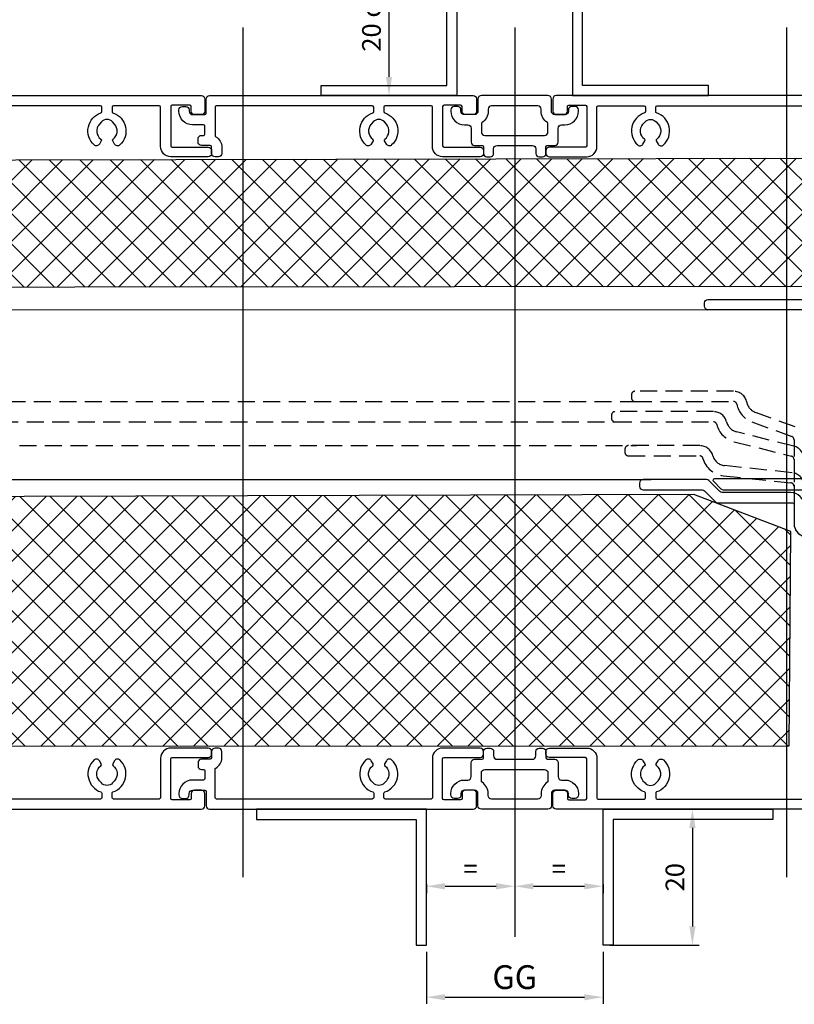
# Model space of a CAD drawing. Units: millimetres. Extents: x 14063 to 16134, y -2917 to -2588.
# Drawn here: x 15417 to 15531, y -2807 to -2663 of the extents above; entities that cross this region are included whole.
import ezdxf

# ---------------------------------------------------------------- set-up
doc = ezdxf.new("R2010")
doc.units = ezdxf.units.MM
doc.linetypes.add('HIDDEN', pattern=[0.375, 0.25, -0.125])
doc.layers.add('M', color=150, linetype='Continuous')
doc.layers.add('Visible Edges(Renson)', color=7, linetype='Continuous', lineweight=25)
doc.dimstyles.new('Standard$0', dxfattribs={"dimtxt": 2.75, "dimasz": 2.75, "dimexe": 1, "dimexo": 1, "dimgap": 1.2, "dimtad": 1, "dimdsep": 46, "dimtxsty": 'Standard', "dimcen": 1, "dimclrd": 256, "dimclre": 256, "dimclrt": 256, "dimazin": 2, "dimtfac": 1, "dimtofl": 0, "dimtmove": 0, "dimatfit": 3, "dimfxl": 1, "dimtolj": 1, "dimtzin": 0, "dimlwd": -1, "dimlwe": -1, "dimarcsym": 0})

# ---------------------------------------------------------------- blocks, each defined once
blk = doc.blocks.new('*D35')
at = {"layer": 'Defpoints', "color": 0, "transparency": 16777216}
for p in [(15476.63, -2798.72), (15502.63, -2798.72), (15502.63, -2806.37)]:
    blk.add_point(p, dxfattribs=at)
at = {"layer": 'M', "transparency": 16777216}
for p, q in [((15476.63, -2799.72), (15476.63, -2807.37)), ((15502.63, -2799.72), (15502.63, -2807.37)), ((15479.38, -2806.37), (15499.88, -2806.37))]:
    blk.add_line(p, q, dxfattribs=at)
for points in [[(15479.38, -2805.92), (15479.38, -2806.83), (15476.63, -2806.37)], [(15499.88, -2805.92), (15499.88, -2806.83), (15502.63, -2806.37)]]:
    blk.add_solid(points, dxfattribs=at)
at = {"layer": 'M', "transparency": 16777216, "insert": (15489.63, -2803.42), "char_height": 2.75, "attachment_point": 5}
blk.add_mtext('\\A1;{\\H1.27273x;GG}', dxfattribs=at)
blk = doc.blocks.new('*D36')
at = {"transparency": 16777216}
for p, q in [((15503.63, -2778.72), (15516.78, -2778.72)), ((15515.78, -2781.47), (15515.78, -2795.97)), ((15503.63, -2798.72), (15516.78, -2798.72))]:
    blk.add_line(p, q, dxfattribs=at)
for points in [[(15515.33, -2781.47), (15516.24, -2781.47), (15515.78, -2778.72)], [(15515.33, -2795.97), (15516.24, -2795.97), (15515.78, -2798.72)]]:
    blk.add_solid(points, dxfattribs=at)
at = {"layer": 'Defpoints', "color": 0, "transparency": 16777216}
for p in [(15502.63, -2778.72), (15502.63, -2798.72), (15515.78, -2798.72)]:
    blk.add_point(p, dxfattribs=at)
at = {"transparency": 16777216, "insert": (15513.21, -2788.72), "char_height": 2.75, "attachment_point": 5, "rotation": 90}
blk.add_mtext('\\A1;20', dxfattribs=at)
blk = doc.blocks.new('*D38')
at = {"layer": 'Defpoints', "color": 0, "transparency": 16777216}
for p in [(15479.63, -2631.33), (15479.63, -2648.72), (15289.4, -2754.16)]:
    blk.add_point(p, dxfattribs=at)
at = {"layer": 'M', "transparency": 16777216}
for p, q in [((15289.4, -2753.16), (15289.4, -2630.33)), ((15479.63, -2647.72), (15479.63, -2630.33)), ((15292.15, -2631.33), (15476.88, -2631.33))]:
    blk.add_line(p, q, dxfattribs=at)
for points in [[(15292.15, -2630.87), (15292.15, -2631.78), (15289.4, -2631.33)], [(15476.88, -2630.87), (15476.88, -2631.78), (15479.63, -2631.33)]]:
    blk.add_solid(points, dxfattribs=at)
at = {"layer": 'M', "transparency": 16777216, "insert": (15384.51, -2628.38), "char_height": 2.75, "width": 1.65, "attachment_point": 5}
blk.add_mtext('\\A1;{\\H1.27273x;V}', dxfattribs=at)
blk = doc.blocks.new('*D39')
at = {"transparency": 16777216}
for p, q in [((15289.4, -2753.16), (15289.4, -2608.08)), ((15292.15, -2609.08), (15582.48, -2609.08)), ((15585.23, -2686.32), (15585.23, -2608.08))]:
    blk.add_line(p, q, dxfattribs=at)
for points in [[(15292.15, -2608.62), (15292.15, -2609.53), (15289.4, -2609.08)], [(15582.48, -2608.62), (15582.48, -2609.53), (15585.23, -2609.08)]]:
    blk.add_solid(points, dxfattribs=at)
at = {"layer": 'Defpoints', "color": 0, "transparency": 16777216}
for p in [(15585.23, -2609.08), (15585.23, -2687.32), (15289.4, -2754.16)]:
    blk.add_point(p, dxfattribs=at)
at = {"transparency": 16777216, "insert": (15437.31, -2606.5), "char_height": 2.75, "attachment_point": 5}
blk.add_mtext('\\A1;296', dxfattribs=at)
blk = doc.blocks.new('*D41')
at = {"transparency": 16777216}
for p, q in [((15476.63, -2789.72), (15476.63, -2791.05)), ((15479.38, -2790.05), (15486.88, -2790.05)), ((15489.63, -2789.72), (15489.63, -2791.05))]:
    blk.add_line(p, q, dxfattribs=at)
for points in [[(15479.38, -2789.59), (15479.38, -2790.51), (15476.63, -2790.05)], [(15486.88, -2789.59), (15486.88, -2790.51), (15489.63, -2790.05)]]:
    blk.add_solid(points, dxfattribs=at)
at = {"layer": 'Defpoints', "color": 0, "transparency": 16777216}
for p in [(15476.63, -2788.72), (15489.63, -2788.72), (15489.63, -2790.05)]:
    blk.add_point(p, dxfattribs=at)
at = {"transparency": 16777216, "insert": (15483.13, -2787.48), "char_height": 2.75, "attachment_point": 5}
blk.add_mtext('\\A1;=', dxfattribs=at)
blk = doc.blocks.new('*D42')
at = {"transparency": 16777216}
for p, q in [((15489.63, -2789.72), (15489.63, -2791.05)), ((15492.38, -2790.05), (15499.88, -2790.05)), ((15502.63, -2789.72), (15502.63, -2791.05))]:
    blk.add_line(p, q, dxfattribs=at)
for points in [[(15492.38, -2789.59), (15492.38, -2790.51), (15489.63, -2790.05)], [(15499.88, -2789.59), (15499.88, -2790.51), (15502.63, -2790.05)]]:
    blk.add_solid(points, dxfattribs=at)
at = {"layer": 'Defpoints', "color": 0, "transparency": 16777216}
for p in [(15489.63, -2788.72), (15502.63, -2788.72), (15502.63, -2790.05)]:
    blk.add_point(p, dxfattribs=at)
at = {"transparency": 16777216, "insert": (15496.13, -2787.48), "char_height": 2.75, "attachment_point": 5}
blk.add_mtext('\\A1;=', dxfattribs=at)
blk = doc.blocks.new('*D46')
at = {"transparency": 16777216}
for p, q in [((15478.63, -2648.72), (15470.13, -2648.72)), ((15471.13, -2651.47), (15471.13, -2670.97)), ((15462.13, -2673.72), (15472.13, -2673.72))]:
    blk.add_line(p, q, dxfattribs=at)
for points in [[(15470.67, -2651.47), (15471.58, -2651.47), (15471.13, -2648.72)], [(15470.67, -2670.97), (15471.58, -2670.97), (15471.13, -2673.72)]]:
    blk.add_solid(points, dxfattribs=at)
at = {"layer": 'Defpoints', "color": 0, "transparency": 16777216}
for p in [(15479.63, -2648.72), (15461.13, -2673.72), (15471.13, -2673.72)]:
    blk.add_point(p, dxfattribs=at)
at = {"transparency": 16777216, "insert": (15468.55, -2660.38), "char_height": 2.75, "attachment_point": 5, "rotation": 90}
blk.add_mtext('\\A1;20 or 25', dxfattribs=at)
blk = doc.blocks.new('*D91')
at = {"transparency": 16777216}
for p, q in [((15324.63, -2776.02), (15324.63, -2818.82)), ((15574.63, -2777.57), (15574.63, -2818.82)), ((15327.38, -2817.82), (15571.88, -2817.82))]:
    blk.add_line(p, q, dxfattribs=at)
for points in [[(15327.38, -2817.36), (15327.38, -2818.27), (15324.63, -2817.82)], [(15571.88, -2817.36), (15571.88, -2818.27), (15574.63, -2817.82)]]:
    blk.add_solid(points, dxfattribs=at)
at = {"layer": 'Defpoints', "color": 0, "transparency": 16777216}
for p in [(15324.63, -2775.02), (15574.63, -2776.57), (15574.63, -2817.82)]:
    blk.add_point(p, dxfattribs=at)
at = {"transparency": 16777216, "insert": (15449.63, -2815.24), "char_height": 2.75, "attachment_point": 5}
blk.add_mtext('\\A1;250', dxfattribs=at)

msp = doc.modelspace()

# ---------------------------------------------------------------- hatches: boundary and pattern name
at = {"linetype": 'Continuous', "ltscale": 3}
h = msp.add_hatch(dxfattribs=at)
h.set_pattern_fill('ANSI37')
h.set_pattern_definition([(45, (5622.409, -1173.2243), (-2.245064, 2.245064), []), (135, (5622.409, -1173.2243), (-2.245064, -2.245064), [])])
edge = h.paths.add_edge_path()
edge.add_line((15369.0117, -2683.2841), (15369.0117, -2701.949))
edge.add_line((15369.0117, -2701.949), (15536.6036, -2701.8286))
edge.add_arc((15556.8559, -2738.5028), 41.8946, 113.598779, 118.908445, ccw=False)
edge.add_line((15540.0843, -2700.1118), (15556.457, -2692.0364))
edge.add_line((15556.457, -2692.0364), (15557.5972, -2690.7835))
edge.add_line((15557.5972, -2690.7835), (15557.5216, -2682.8639))
edge.add_line((15557.5216, -2682.8639), (15369.0117, -2683.2841))
h = msp.add_hatch(dxfattribs=at)
h.set_pattern_fill('ANSI37')
h.set_pattern_definition([(45, (6355.4124, -1722.1293), (-2.245064, 2.245064), []), (135, (6355.4124, -1722.1293), (-2.245064, -2.245064), [])])
h.paths.add_polyline_path([(15368.1281, -2732.8721), (15342.6617, -2738.912), (15342.6616, -2769.4327), (15530.0294, -2769.4037), (15530.253, -2737.8527), (15515.9874, -2732.3931)])

# ---------------------------------------------------------------- linework, layer by layer
at = {"color": 7}
for p, q in [((15379.4049, -2705.1485), (15518.0523, -2705.2197)), ((15377.6558, -2730.2197), (15509.7152, -2730.2197))]:
    msp.add_line(p, q, dxfattribs=at)
for points in [[(15461.1263, -2673.7197), (15461.1263, -2672.2197), (15479.6263, -2672.2197), (15479.6263, -2648.7197), (15481.1263, -2648.7197), (15481.1263, -2673.7197)], [(15518.1263, -2673.7197), (15518.1263, -2672.2197), (15499.6263, -2672.2197), (15499.6263, -2648.7197), (15498.1263, -2648.7197), (15498.1263, -2673.7197)], [(15451.6263, -2778.7197), (15451.6263, -2780.2197), (15475.1263, -2780.2197), (15475.1263, -2798.7197), (15476.6263, -2798.7197), (15476.6263, -2778.7197)], [(15527.6263, -2778.7197), (15527.6263, -2780.2197), (15504.1263, -2780.2197), (15504.1263, -2798.7197), (15502.6263, -2798.7197), (15502.6263, -2778.7197)]]:
    msp.add_lwpolyline(points, close=True)
at = {"color": 7, "ltscale": 3}
for points in [[(15364.7263, -2673.7197), (15443.5263, -2673.7197, -0.41421356), (15444.0263, -2674.2197), (15444.0263, -2676.0197, -0.41421356), (15443.5263, -2676.5197), (15442.5263, -2676.5197, -0.41421356), (15442.0263, -2676.0197), (15442.0263, -2675.3197, 0.41421356), (15441.8263, -2675.1197), (15439.2263, -2675.1197, 0.41421356), (15439.0263, -2675.3197), (15439.0263, -2681.1197, 0.41421356), (15439.2263, -2681.3197), (15444.5263, -2681.3197, -0.41421356), (15445.0263, -2681.8197), (15445.0263, -2682.2197, -0.41421356), (15444.5263, -2682.7197), (15439.0263, -2682.7197, -0.41421356), (15437.5263, -2681.2197), (15437.5263, -2675.4197, 0.41421356), (15437.3263, -2675.2197), (15430.5763, -2675.2197, 0.41421356), (15430.3763, -2675.4197), (15430.3763, -2676.0741, 0.32269509), (15430.513, -2676.2638, -0.57144686), (15431.52, -2680.9822, -0.47995616), (15430.7488, -2680.8639), (15430.4704, -2680.3817, -0.38008244), (15430.5239, -2680.1215, 0.44029174), (15430.7443, -2677.9197), (15430.4462, -2677.5864, 0.4472136), (15428.8064, -2677.5864), (15428.5083, -2677.9197, 0.44029173), (15428.7287, -2680.1215, -0.38008244), (15428.7822, -2680.3817), (15428.5038, -2680.8639, -0.47995616), (15427.7326, -2680.9822, -0.57144685), (15428.7396, -2676.2638, 0.32269509), (15428.8763, -2676.0741), (15428.8763, -2675.4197, 0.41421356), (15428.6763, -2675.2197), (15390.5763, -2675.2197, 0.41421356)], [(15364.7263, -2778.7197), (15443.5263, -2778.7197, 0.41421356), (15444.0263, -2778.2197), (15444.0263, -2776.4197, 0.41421356), (15443.5263, -2775.9197), (15442.5263, -2775.9197, 0.41421356), (15442.0263, -2776.4197), (15442.0263, -2777.1197, -0.41421356), (15441.8263, -2777.3197), (15439.2263, -2777.3197, -0.41421356), (15439.0263, -2777.1197), (15439.0263, -2771.3197, -0.41421356), (15439.2263, -2771.1197), (15444.5263, -2771.1197, 0.41421356), (15445.0263, -2770.6197), (15445.0263, -2770.2197, 0.41421356), (15444.5263, -2769.7197), (15439.0263, -2769.7197, 0.41421356), (15437.5263, -2771.2197), (15437.5263, -2777.0197, -0.41421356), (15437.3263, -2777.2197), (15430.5763, -2777.2197, -0.41421356), (15430.3763, -2777.0197), (15430.3763, -2776.3653, -0.32269509), (15430.513, -2776.1756, 0.57144686), (15431.52, -2771.4572, 0.47995616), (15430.7488, -2771.5755), (15430.4704, -2772.0577, 0.38008244), (15430.5239, -2772.3179, -0.44029174), (15430.7443, -2774.5197), (15430.4462, -2774.853, -0.4472136), (15428.8064, -2774.853), (15428.5083, -2774.5197, -0.44029173), (15428.7287, -2772.3179, 0.38008244), (15428.7822, -2772.0577), (15428.5038, -2771.5755, 0.47995616), (15427.7326, -2771.4572, 0.57144685), (15428.7396, -2776.1756, -0.32269509), (15428.8763, -2776.3653), (15428.8763, -2777.0197, -0.41421356), (15428.6763, -2777.2197), (15390.5763, -2777.2197, -0.41421356)]]:
    msp.add_lwpolyline(points, format="xyb", dxfattribs=at)
at = {"color": 7}
for points in [[(15445.6316, -2679.7725, -0.27603882), (15446.5263, -2681.2697), (15446.5263, -2682.2197, -0.41421356), (15446.0263, -2682.7197), (15445.5263, -2682.7197, -0.41421356), (15445.0263, -2682.2197), (15445.0263, -2681.2697, 0.41421356), (15444.8263, -2681.0697), (15443.5263, -2681.0697, -0.41421356), (15443.0263, -2680.5697), (15443.0263, -2680.0697, -0.41421356), (15443.5263, -2679.5697), (15443.8263, -2679.5697, 0.41421356), (15444.0263, -2679.3697), (15444.0263, -2678.2197, 0.41421356), (15443.8263, -2678.0197), (15442.2263, -2678.0197, -0.41421356), (15440.2263, -2676.0197), (15440.2263, -2675.8197, -0.41421356), (15440.7263, -2675.3197), (15441.2263, -2675.3197, -0.41421356), (15441.7263, -2675.8197), (15441.7263, -2676.0197, 0.41421356), (15442.2263, -2676.5197), (15444.0263, -2676.5197, 0.41421356), (15444.2263, -2676.3197), (15444.2263, -2674.2197, -0.41421356), (15444.7263, -2673.7197), (15483.5263, -2673.7197, -0.41421356), (15484.0263, -2674.2197), (15484.0263, -2676.0197, -0.41421356), (15483.5263, -2676.5197), (15482.3763, -2676.5197, -0.41421356), (15481.8763, -2676.0197), (15481.8763, -2675.3197, 0.41421356), (15481.6763, -2675.1197), (15479.2263, -2675.1197, 0.41421356), (15479.0263, -2675.3197), (15479.0263, -2681.1197, 0.41421356), (15479.2263, -2681.3197), (15484.5263, -2681.3197, -0.41421356), (15485.0263, -2681.8197), (15485.0263, -2682.2197, -0.41421356), (15484.5263, -2682.7197), (15479.0263, -2682.7197, -0.41421356), (15477.5263, -2681.2197), (15477.5263, -2675.4197, 0.41421356), (15477.3263, -2675.2197), (15470.5763, -2675.2197, 0.41421356), (15470.3763, -2675.4197), (15470.3763, -2676.0741, 0.32269509), (15470.513, -2676.2638, -0.57144686), (15471.52, -2680.9822, -0.47995616), (15470.7488, -2680.8639), (15470.4704, -2680.3817, -0.38008244), (15470.5239, -2680.1215, 0.44029174), (15470.7443, -2677.9197), (15470.4462, -2677.5864, 0.4472136), (15468.8064, -2677.5864), (15468.5083, -2677.9197, 0.44029173), (15468.7287, -2680.1215, -0.38008244), (15468.7822, -2680.3817), (15468.5038, -2680.8639, -0.47995616), (15467.7326, -2680.9822, -0.57144685), (15468.7396, -2676.2638, 0.32269509), (15468.8763, -2676.0741), (15468.8763, -2675.4197, 0.41421356), (15468.6763, -2675.2197), (15445.7263, -2675.2197, 0.41421356), (15445.5263, -2675.4197), (15445.5263, -2679.5964, 0.27603882), (15445.6316, -2679.7725)], [(15534.5263, -2673.7197), (15495.7263, -2673.7197, 0.41421356), (15495.2263, -2674.2197), (15495.2263, -2676.0197, 0.41421356), (15495.7263, -2676.5197), (15496.8763, -2676.5197, 0.41421356), (15497.3763, -2676.0197), (15497.3763, -2675.3197, -0.41421356), (15497.5763, -2675.1197), (15500.0263, -2675.1197, -0.41421356), (15500.2263, -2675.3197), (15500.2263, -2681.1197, -0.41421356), (15500.0263, -2681.3197), (15494.7263, -2681.3197, 0.41421356), (15494.2263, -2681.8197), (15494.2263, -2682.2197, 0.41421356), (15494.7263, -2682.7197), (15500.2263, -2682.7197, 0.41421356), (15501.7263, -2681.2197), (15501.7263, -2675.4197, -0.41421356), (15501.9263, -2675.2197), (15508.6763, -2675.2197, -0.41421356), (15508.8763, -2675.4197), (15508.8763, -2676.0741, -0.32269509), (15508.7396, -2676.2638, 0.57144686), (15507.7326, -2680.9822, 0.47995616), (15508.5038, -2680.8639), (15508.7822, -2680.3817, 0.38008244), (15508.7287, -2680.1215, -0.44029174), (15508.5083, -2677.9197), (15508.8064, -2677.5864, -0.4472136), (15510.4462, -2677.5864), (15510.7443, -2677.9197, -0.44029173), (15510.5239, -2680.1215, 0.38008244), (15510.4704, -2680.3817), (15510.7488, -2680.8639, 0.47995616), (15511.52, -2680.9822, 0.57144685), (15510.513, -2676.2638, -0.32269509), (15510.3763, -2676.0741), (15510.3763, -2675.4197, -0.41421356), (15510.5763, -2675.2197), (15533.5263, -2675.2197, -0.41421356)], [(15533.6564, -2705.2197), (15518.0523, -2705.2197, -0.41421356), (15517.5523, -2704.7197), (15517.5523, -2704.2197, -0.41421356), (15518.0523, -2703.7197), (15533.1936, -2703.7197, 0.14933984)], [(15532.2324, -2734.1197, 0.41421356), (15530.2324, -2732.1197), (15520.1554, -2732.1197, -0.19891237), (15519.8019, -2731.9733), (15518.1948, -2730.3662, 0.19891237), (15517.8412, -2730.2197), (15508.5188, -2730.2197, 0.41421356), (15508.0188, -2730.7197), (15508.0188, -2731.2197, 0.41421356), (15508.5188, -2731.7197), (15517.2199, -2731.7197, -0.19891237), (15517.5735, -2731.8662), (15519.1806, -2733.4733, 0.19891237), (15519.5341, -2733.6197), (15530.5324, -2733.6197, -0.41421356), (15530.7324, -2733.8197), (15530.7324, -2736.6432, 0.41421356), (15532.7324, -2738.6432, -0.41421356)], [(15551.8768, -2730.1197), (15519.0054, -2730.1197, 0.66817864), (15518.864, -2730.4611), (15519.9762, -2731.5733, 0.19891237), (15520.3297, -2731.7197), (15532.6054, -2731.7197, -0.41421356)], [(15445.6316, -2772.6669, 0.27603882), (15446.5263, -2771.1697), (15446.5263, -2770.2197, 0.41421356), (15446.0263, -2769.7197), (15445.5263, -2769.7197, 0.41421356), (15445.0263, -2770.2197), (15445.0263, -2771.1697, -0.41421356), (15444.8263, -2771.3697), (15443.5263, -2771.3697, 0.41421356), (15443.0263, -2771.8697), (15443.0263, -2772.3697, 0.41421356), (15443.5263, -2772.8697), (15443.8263, -2772.8697, -0.41421356), (15444.0263, -2773.0697), (15444.0263, -2774.2197, -0.41421356), (15443.8263, -2774.4197), (15442.2263, -2774.4197, 0.41421356), (15440.2263, -2776.4197), (15440.2263, -2776.6197, 0.41421356), (15440.7263, -2777.1197), (15441.2263, -2777.1197, 0.41421356), (15441.7263, -2776.6197), (15441.7263, -2776.4197, -0.41421356), (15442.2263, -2775.9197), (15444.0263, -2775.9197, -0.41421356), (15444.2263, -2776.1197), (15444.2263, -2778.2197, 0.41421356), (15444.7263, -2778.7197), (15483.5263, -2778.7197, 0.41421356), (15484.0263, -2778.2197), (15484.0263, -2776.4197, 0.41421356), (15483.5263, -2775.9197), (15482.3763, -2775.9197, 0.41421356), (15481.8763, -2776.4197), (15481.8763, -2777.1197, -0.41421356), (15481.6763, -2777.3197), (15479.2263, -2777.3197, -0.41421356), (15479.0263, -2777.1197), (15479.0263, -2771.3197, -0.41421356), (15479.2263, -2771.1197), (15484.5263, -2771.1197, 0.41421356), (15485.0263, -2770.6197), (15485.0263, -2770.2197, 0.41421356), (15484.5263, -2769.7197), (15479.0263, -2769.7197, 0.41421356), (15477.5263, -2771.2197), (15477.5263, -2777.0197, -0.41421356), (15477.3263, -2777.2197), (15470.5763, -2777.2197, -0.41421356), (15470.3763, -2777.0197), (15470.3763, -2776.3653, -0.32269509), (15470.513, -2776.1756, 0.57144686), (15471.52, -2771.4572, 0.47995616), (15470.7488, -2771.5755), (15470.4704, -2772.0577, 0.38008244), (15470.5239, -2772.3179, -0.44029174), (15470.7443, -2774.5197), (15470.4462, -2774.853, -0.4472136), (15468.8064, -2774.853), (15468.5083, -2774.5197, -0.44029173), (15468.7287, -2772.3179, 0.38008244), (15468.7822, -2772.0577), (15468.5038, -2771.5755, 0.47995616), (15467.7326, -2771.4572, 0.57144685), (15468.7396, -2776.1756, -0.32269509), (15468.8763, -2776.3653), (15468.8763, -2777.0197, -0.41421356), (15468.6763, -2777.2197), (15445.7263, -2777.2197, -0.41421356), (15445.5263, -2777.0197), (15445.5263, -2772.843, -0.27603882), (15445.6316, -2772.6669)], [(15534.5263, -2778.7197), (15495.7263, -2778.7197, -0.41421356), (15495.2263, -2778.2197), (15495.2263, -2776.4197, -0.41421356), (15495.7263, -2775.9197), (15496.8763, -2775.9197, -0.41421356), (15497.3763, -2776.4197), (15497.3763, -2777.1197, 0.41421356), (15497.5763, -2777.3197), (15500.0263, -2777.3197, 0.41421356), (15500.2263, -2777.1197), (15500.2263, -2771.3197, 0.41421356), (15500.0263, -2771.1197), (15494.7263, -2771.1197, -0.41421356), (15494.2263, -2770.6197), (15494.2263, -2770.2197, -0.41421356), (15494.7263, -2769.7197), (15500.2263, -2769.7197, -0.41421356), (15501.7263, -2771.2197), (15501.7263, -2777.0197, 0.41421356), (15501.9263, -2777.2197), (15508.6763, -2777.2197, 0.41421356), (15508.8763, -2777.0197), (15508.8763, -2776.3653, 0.32269509), (15508.7396, -2776.1756, -0.57144686), (15507.7326, -2771.4572, -0.47995616), (15508.5038, -2771.5755), (15508.7822, -2772.0577, -0.38008244), (15508.7287, -2772.3179, 0.44029174), (15508.5083, -2774.5197), (15508.8064, -2774.853, 0.4472136), (15510.4462, -2774.853), (15510.7443, -2774.5197, 0.44029173), (15510.5239, -2772.3179, -0.38008244), (15510.4704, -2772.0577), (15510.7488, -2771.5755, -0.47995616), (15511.52, -2771.4572, -0.57144685), (15510.513, -2776.1756, 0.32269509), (15510.3763, -2776.3653), (15510.3763, -2777.0197, 0.41421356), (15510.5763, -2777.2197), (15533.5263, -2777.2197, 0.41421356)]]:
    msp.add_lwpolyline(points, format="xyb", dxfattribs=at)
for points in [[(15485.5263, -2682.7197), (15486.0263, -2682.7197, 0.41421356), (15486.5263, -2682.2197), (15486.5263, -2681.5697, -0.41421356), (15487.0263, -2681.0697), (15492.2263, -2681.0697, -0.41421356), (15492.7263, -2681.5697), (15492.7263, -2682.2197, 0.41421356), (15493.2263, -2682.7197), (15493.7263, -2682.7197, 0.41421356), (15494.2263, -2682.2197), (15494.2263, -2681.2697, -0.41421356), (15494.4263, -2681.0697), (15495.5263, -2681.0697, 0.41421356), (15496.0263, -2680.5697), (15496.0263, -2678.5197, -0.41421356), (15496.5263, -2678.0197), (15497.0263, -2678.0197, 0.41421356), (15499.0263, -2676.0197), (15499.0263, -2675.8197, 0.41421356), (15498.5263, -2675.3197), (15498.0263, -2675.3197, 0.41421356), (15497.5263, -2675.8197), (15497.5263, -2676.0197, -0.41421356), (15497.0263, -2676.5197), (15495.5263, -2676.5197, -0.41421356), (15495.0263, -2676.0197), (15495.0263, -2674.2197, 0.41421356), (15494.5263, -2673.7197), (15484.7263, -2673.7197, 0.41421356), (15484.2263, -2674.2197), (15484.2263, -2676.0197, -0.41421356), (15483.7263, -2676.5197), (15482.2263, -2676.5197, -0.41421356), (15481.7263, -2676.0197), (15481.7263, -2675.8197, 0.41421356), (15481.2263, -2675.3197), (15480.7263, -2675.3197, 0.41421356), (15480.2263, -2675.8197), (15480.2263, -2676.0197, 0.41421356), (15482.2263, -2678.0197), (15482.7263, -2678.0197, -0.41421356), (15483.2263, -2678.5197), (15483.2263, -2680.5697, 0.41421356), (15483.7263, -2681.0697), (15484.8263, -2681.0697, -0.41421356), (15485.0263, -2681.2697), (15485.0263, -2682.2197, 0.41421356)], [(15485.5263, -2769.7197), (15486.0263, -2769.7197, -0.41421356), (15486.5263, -2770.2197), (15486.5263, -2770.8697, 0.41421356), (15487.0263, -2771.3697), (15492.2263, -2771.3697, 0.41421356), (15492.7263, -2770.8697), (15492.7263, -2770.2197, -0.41421356), (15493.2263, -2769.7197), (15493.7263, -2769.7197, -0.41421356), (15494.2263, -2770.2197), (15494.2263, -2771.1697, 0.41421356), (15494.4263, -2771.3697), (15495.5263, -2771.3697, -0.41421356), (15496.0263, -2771.8697), (15496.0263, -2773.9197, 0.41421356), (15496.5263, -2774.4197), (15497.0263, -2774.4197, -0.41421356), (15499.0263, -2776.4197), (15499.0263, -2776.6197, -0.41421356), (15498.5263, -2777.1197), (15498.0263, -2777.1197, -0.41421356), (15497.5263, -2776.6197), (15497.5263, -2776.4197, 0.41421356), (15497.0263, -2775.9197), (15495.5263, -2775.9197, 0.41421356), (15495.0263, -2776.4197), (15495.0263, -2778.2197, -0.41421356), (15494.5263, -2778.7197), (15484.7263, -2778.7197, -0.41421356), (15484.2263, -2778.2197), (15484.2263, -2776.4197, 0.41421356), (15483.7263, -2775.9197), (15482.2263, -2775.9197, 0.41421356), (15481.7263, -2776.4197), (15481.7263, -2776.6197, -0.41421356), (15481.2263, -2777.1197), (15480.7263, -2777.1197, -0.41421356), (15480.2263, -2776.6197), (15480.2263, -2776.4197, -0.41421356), (15482.2263, -2774.4197), (15482.7263, -2774.4197, 0.41421356), (15483.2263, -2773.9197), (15483.2263, -2771.8697, -0.41421356), (15483.7263, -2771.3697), (15484.8263, -2771.3697, 0.41421356), (15485.0263, -2771.1697), (15485.0263, -2770.2197, -0.41421356)], [(15493.0263, -2777.2197), (15486.2263, -2777.2197, -0.41421356), (15485.7263, -2776.7197), (15485.7263, -2776.4197, 0.2537088), (15484.8172, -2774.7434, -0.2537088), (15484.7263, -2774.5758), (15484.7263, -2773.3697, -0.41421356), (15485.2263, -2772.8697), (15494.0263, -2772.8697, -0.41421356), (15494.5263, -2773.3697), (15494.5263, -2774.5758, -0.2537088), (15494.4354, -2774.7434, 0.2537088), (15493.5263, -2776.4197), (15493.5263, -2776.7197, -0.41421356)]]:
    msp.add_lwpolyline(points, format="xyb", close=True, dxfattribs=at)
at = {"color": 7, "ltscale": 3}
msp.add_lwpolyline([(15493.0263, -2675.2197), (15486.2263, -2675.2197, 0.41421356), (15485.7263, -2675.7197), (15485.7263, -2676.0197, -0.2537088), (15484.8172, -2677.696, 0.2537088), (15484.7263, -2677.8636), (15484.7263, -2679.0697, 0.41421356), (15485.2263, -2679.5697), (15494.0263, -2679.5697, 0.41421356), (15494.5263, -2679.0697), (15494.5263, -2677.8636, 0.2537088), (15494.4354, -2677.696, -0.2537088), (15493.5263, -2676.0197), (15493.5263, -2675.7197, 0.41421356)], format="xyb", close=True, dxfattribs=at)
at = {"color": 7, "linetype": 'Continuous', "ltscale": 3}
msp.add_lwpolyline([(15557.5216, -2682.8639), (15557.5972, -2690.7835), (15556.457, -2692.0364), (15536.6036, -2701.8286), (15369.0117, -2701.949), (15369.0117, -2683.2841), (15557.5216, -2682.8639)], dxfattribs=at)
msp.add_lwpolyline([(15342.6617, -2738.912), (15342.6616, -2769.4327), (15530.0294, -2769.4037), (15530.253, -2737.8527), (15515.9874, -2732.3931), (15368.1281, -2732.8721)], close=True, dxfattribs=at)
at = {"layer": 'M'}
for p, q in [((15449.6263, -2663.7197), (15449.6263, -2788.7194)), ((15489.6263, -2663.7197), (15489.6263, -2797.4967)), ((15529.6263, -2663.7197), (15529.6263, -2788.7194))]:
    msp.add_line(p, q, dxfattribs=at)
at = {"layer": 'Visible Edges(Renson)', "color": 7, "linetype": 'HIDDEN', "ltscale": 10, "transparency": 33554559}
for p, q in [((15358.8803, -2718.7197), (15507.3235, -2718.7197)), ((15372.8241, -2721.7197), (15504.8835, -2721.7197)), ((15375.4905, -2725.2197), (15507.5499, -2725.2197))]:
    msp.add_line(p, q, dxfattribs=at)
for points in [[(15530.9165, -2722.4509), (15525.0611, -2720.3198, -0.2621815), (15523.7835, -2718.83, 0.35787916), (15521.8218, -2717.2197), (15507.3235, -2717.2197, 0.41421356), (15506.8235, -2717.7197), (15506.8235, -2718.2197, 0.41421356), (15507.3235, -2718.7197), (15521.8218, -2718.7197, -0.35787916), (15522.3122, -2719.1223, 0.2621815), (15524.5481, -2721.7293), (15530.4032, -2723.8611, -0.28980968), (15530.7324, -2724.3303), (15530.7324, -2736.6432, 0.41421356), (15532.7324, -2738.6432, -0.41421356)], [(15532.2324, -2727.2413, 0.34432761), (15530.7163, -2725.3007), (15522.278, -2723.1968, -0.27761777), (15520.8208, -2721.738, 0.34463219), (15518.8796, -2720.2197), (15504.3835, -2720.2197, 0.41421356), (15503.8835, -2720.7197), (15503.8835, -2721.2197, 0.41421356), (15504.3835, -2721.7197), (15518.8796, -2721.7197, -0.34463219), (15519.3649, -2722.0993, 0.27761777), (15521.9151, -2724.6523), (15530.3534, -2726.7562, -0.34432761), (15530.7324, -2727.2413), (15530.7324, -2736.6432, 0.41421356), (15532.7324, -2738.6432, -0.41421356)], [(15532.2324, -2731.1946, 0.38386404), (15530.4415, -2729.2056), (15520.5064, -2728.1614, -0.30965028), (15518.7852, -2726.696, 0.33858158), (15516.855, -2725.2197), (15506.3535, -2725.2197, 0.41421356), (15505.8535, -2725.7197), (15505.8535, -2726.2197, 0.41421356), (15506.3535, -2726.7197), (15516.855, -2726.7197, -0.33858158), (15517.3376, -2727.0888, 0.30965028), (15520.3496, -2729.6532), (15530.2847, -2730.6974, -0.38386404), (15530.7324, -2731.1946), (15530.7324, -2736.6432, 0.41421356), (15532.7324, -2738.6432, -0.41421356)]]:
    msp.add_lwpolyline(points, format="xyb", dxfattribs=at)

# ---------------------------------------------------------------- dimensions: what is measured, and where the dimension line sits
dim = msp.add_linear_dim(base=(15585.2263, -2609.0764), p1=(15289.4037, -2754.1601), p2=(15585.2263, -2687.3197), dimstyle='Standard$0', override={"dimtad": 3, "dimdec": 0, "dimtmove": 1})
dim.commit()
dim.dimension.update_dxf_attribs({"geometry": '*D39', "text_midpoint": (15437.315, -2609.0764), "dimtype": 160})
dim = msp.add_linear_dim(base=(15471.1263, -2673.7201), p1=(15479.6263, -2648.7197), p2=(15461.125, -2673.7201), angle=90, text='20 or <>', dimstyle='Standard$0')
dim.commit()
dim.dimension.update_dxf_attribs({"geometry": '*D46', "text_midpoint": (15471.1263, -2660.3791), "dimtype": 160})
dim = msp.add_linear_dim(base=(15574.6263, -2817.8151), p1=(15324.6263, -2775.0197), p2=(15574.6263, -2776.5739), dimstyle='Standard$0', override={"dimdec": 0})
dim.commit()
dim.dimension.update_dxf_attribs({"geometry": '*D91', "text_midpoint": (15449.6263, -2815.2401)})
dim = msp.add_linear_dim(base=(15515.7843, -2798.7197), p1=(15502.6263, -2778.7197), p2=(15502.6263, -2798.7197), angle=90, dimstyle='Standard$0')
dim.commit()
dim.dimension.update_dxf_attribs({"geometry": '*D36', "text_midpoint": (15513.2093, -2788.7197)})
for base, p1, p2, picture, middle in [((15489.6263, -2790.0527), (15476.6263, -2788.7197), (15489.6263, -2788.7194), '*D41', (15483.1263, -2787.4777)), ((15502.6263, -2790.0527), (15489.6263, -2788.7197), (15502.6263, -2788.7194), '*D42', (15496.1263, -2787.4777))]:
    dim = msp.add_linear_dim(base=base, p1=p1, p2=p2, text='=', dimstyle='Standard$0')
    dim.commit()
    dim.dimension.update_dxf_attribs({"geometry": picture, "text_midpoint": middle})
at = {"layer": 'M'}
dim = msp.add_linear_dim(base=(15479.6263, -2631.3264), p1=(15289.4037, -2754.1601), p2=(15479.6263, -2648.7197), text='{\\H1.27273x;V}', dimstyle='Standard$0', dxfattribs=at)
dim.commit()
dim.dimension.update_dxf_attribs({"geometry": '*D38', "text_midpoint": (15384.515, -2631.3264), "dimtype": 160})
dim = msp.add_linear_dim(base=(15502.6263, -2806.374), p1=(15476.6263, -2798.7197), p2=(15502.6263, -2798.7197), text='{\\H1.27273x;GG}', dimstyle='Standard$0', dxfattribs=at)
dim.commit()
dim.dimension.update_dxf_attribs({"geometry": '*D35', "text_midpoint": (15489.6263, -2803.424)})

doc.saveas('drawing.dxf')
